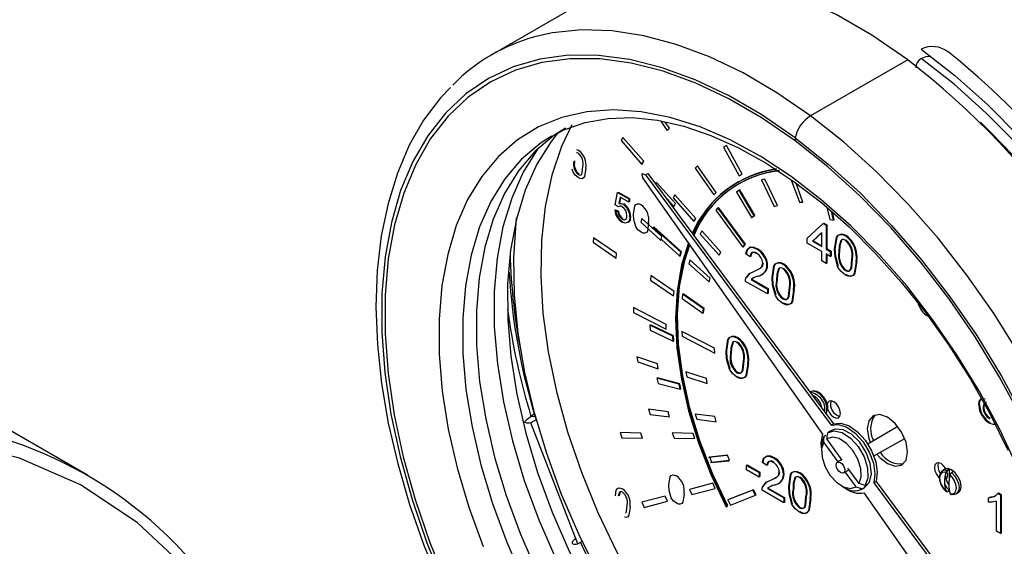
# Model space of a CAD drawing. Units: millimetres. Extents: x 608 to 6282, y 229 to 4426.
# Drawn here: x 4939 to 5022, y 3867 to 3911 of the extents above; entities that cross this region are included whole.
import ezdxf

# ---------------------------------------------------------------- set-up
doc = ezdxf.new("R2010")
doc.units = ezdxf.units.MM
doc.layers.add('PIPING', color=3, linetype='Continuous')

msp = doc.modelspace()

# ---------------------------------------------------------------- linework, layer by layer
at = {"color": 7, "linetype": 'Continuous', "lineweight": 25}
for p, q in [((4987.018, 3912.981), (4978.815, 3908.246)), ((5013.916, 3907.82), (5005.714, 3903.085)), ((5015.04, 3907.919), (5015.04, 3907.919)), ((4993.056, 3902.655), (4993.614, 3901.855)), ((4993.816, 3902.053), (4993.46, 3902.563)), ((4993.614, 3901.855), (4993.816, 3902.053)), ((4983.882, 3901.379), (4983.541, 3901.174)), ((4989.891, 3901.258), (4989.741, 3900.993)), ((4989.741, 3900.993), (4991.493, 3898.988)), ((4991.642, 3899.253), (4989.891, 3901.258)), ((4985.963, 3900.256), (4986.121, 3900.186)), ((4998.617, 3900.572), (4998.369, 3900.447)), ((4998.369, 3900.447), (4999.703, 3898.032)), ((4999.951, 3898.157), (4998.617, 3900.572)), ((4991.493, 3898.988), (4991.642, 3899.253)), ((4985.679, 3898.346), (4985.615, 3898.58)), ((4996.185, 3898.877), (4995.983, 3898.679)), ((4995.983, 3898.679), (4997.552, 3896.432)), ((4997.754, 3896.631), (4996.185, 3898.877)), ((4991.507, 3898.215), (4991.789, 3898.11)), ((4991.557, 3897.861), (4991.507, 3898.215)), ((5006.751, 3876.235), (4991.557, 3897.861)), ((4991.789, 3898.11), (4991.987, 3898.224)), ((4991.789, 3898.11), (5007.447, 3876.981)), ((4991.987, 3898.224), (5007.645, 3877.096)), ((4999.703, 3898.032), (4999.951, 3898.157)), ((5001.858, 3897.755), (5001.588, 3897.675)), ((5001.588, 3897.675), (5002.655, 3895.431)), ((5002.926, 3895.512), (5001.858, 3897.755)), ((5004.085, 3897.691), (5004.768, 3895.804)), ((4992.71, 3897.472), (4992.641, 3897.342)), ((4994.312, 3895.685), (4992.71, 3897.472)), ((4999.689, 3896.804), (4999.455, 3896.656)), ((4999.601, 3897.518), (4999.545, 3897.485)), ((5000.969, 3894.658), (4999.689, 3896.804)), ((4999.745, 3896.837), (4999.69, 3896.802)), ((5001.026, 3894.691), (4999.745, 3896.837)), ((5005.068, 3895.814), (5004.493, 3897.403)), ((4989.232, 3895.57), (4989.435, 3896.625)), ((4989.435, 3896.625), (4990.374, 3896.083)), ((4989.48, 3896.599), (4989.492, 3896.658)), ((4989.492, 3896.658), (4990.431, 3896.116)), ((4989.642, 3896.213), (4989.542, 3895.678)), ((4989.688, 3896.186), (4989.598, 3895.711)), ((4990.374, 3895.79), (4989.642, 3896.213)), ((4990.374, 3896.083), (4990.374, 3895.79)), ((4990.431, 3896.116), (4990.431, 3895.823)), ((4993.606, 3896.041), (4994.168, 3895.412)), ((4994.276, 3896.427), (4994.126, 3896.161)), ((4994.126, 3896.161), (4995.878, 3894.156)), ((4996.028, 3894.422), (4994.276, 3896.427)), ((4997.552, 3896.432), (4997.754, 3896.631)), ((4999.455, 3896.656), (5000.736, 3894.509)), ((4989.207, 3895.116), (4989.263, 3895.148)), ((4989.207, 3895.116), (4989.46, 3894.999)), ((4989.486, 3895.394), (4989.232, 3895.57)), ((4989.263, 3895.148), (4989.517, 3895.031)), ((4989.46, 3894.999), (4989.517, 3895.031)), ((4990.431, 3895.823), (4990.374, 3895.855)), ((4994.168, 3895.412), (4994.312, 3895.685)), ((4997.902, 3895.332), (4997.711, 3895.119)), ((4997.711, 3895.119), (4999.99, 3892.009)), ((4997.902, 3895.332), (4997.959, 3895.365)), ((5000.181, 3892.223), (4997.902, 3895.332)), ((5000.237, 3892.256), (4997.959, 3895.365)), ((5002.655, 3895.431), (5002.926, 3895.512)), ((5004.768, 3895.804), (5005.068, 3895.814)), ((5007.081, 3895.367), (5007.335, 3894.351)), ((4989.823, 3894.379), (4989.88, 3894.411)), ((4991.475, 3894.434), (4991.383, 3894.109)), ((4993.177, 3892.898), (4991.475, 3894.434)), ((4995.878, 3894.156), (4996.028, 3894.422)), ((5000.736, 3894.509), (5000.969, 3894.658)), ((5000.736, 3894.509), (5000.792, 3894.542)), ((5000.791, 3894.544), (5000.792, 3894.542)), ((5000.792, 3894.542), (5001.026, 3894.691)), ((5007.335, 3894.351), (5007.656, 3894.29)), ((5007.656, 3894.29), (5007.474, 3895.022)), ((5007.713, 3894.322), (5007.557, 3894.949)), ((5007.645, 3894.335), (5007.713, 3894.322)), ((4990.381, 3894.136), (4990.311, 3894.114)), ((4990.324, 3894.103), (4990.381, 3894.136)), ((4991.383, 3894.109), (4993.085, 3892.574)), ((4992.431, 3893.686), (4992.405, 3893.594)), ((4994.772, 3891.57), (4992.431, 3893.686)), ((4992.488, 3893.718), (4992.469, 3893.652)), ((4994.829, 3891.602), (4992.488, 3893.718)), ((4996.545, 3893.377), (4996.402, 3893.105)), ((4998.148, 3891.589), (4996.545, 3893.377)), ((5005.424, 3892.768), (5006.766, 3894.004)), ((5006.766, 3894.004), (5007.02, 3893.857)), ((5006.779, 3893.996), (5006.822, 3894.036)), ((5006.822, 3894.036), (5007.076, 3893.89)), ((5007.02, 3893.857), (5007.076, 3893.89)), ((5007.02, 3893.857), (5007.02, 3891.847)), ((5007.076, 3893.89), (5007.076, 3891.88)), ((4987.401, 3892.795), (4987.369, 3892.423)), ((4989.344, 3891.459), (4987.401, 3892.795)), ((4993.085, 3892.574), (4993.177, 3892.898)), ((4993.11, 3892.665), (4994.68, 3891.246)), ((4996.402, 3893.105), (4998.004, 3891.317)), ((5005.424, 3892.349), (5005.424, 3892.768)), ((5006.657, 3893.233), (5005.872, 3892.51)), ((5005.872, 3892.51), (5005.928, 3892.542)), ((5006.657, 3893.213), (5005.928, 3892.542)), ((5005.928, 3892.542), (5006.657, 3892.122)), ((5006.657, 3892.056), (5006.657, 3893.233)), ((5008.271, 3892.576), (5008.328, 3892.608)), ((4987.369, 3892.423), (4989.312, 3891.088)), ((4999.99, 3892.009), (5000.181, 3892.223)), ((5000.034, 3892.059), (5000.046, 3892.042)), ((5000.046, 3892.042), (5000.237, 3892.256)), ((5000.181, 3892.223), (5000.237, 3892.256)), ((5006.657, 3891.638), (5005.424, 3892.349)), ((5005.872, 3892.51), (5006.657, 3892.056)), ((5007.02, 3891.847), (5007.076, 3891.88)), ((5007.02, 3891.847), (5007.382, 3891.638)), ((5007.076, 3891.88), (5007.439, 3891.67)), ((4989.312, 3891.088), (4989.344, 3891.459)), ((4994.68, 3891.246), (4994.772, 3891.57)), ((4994.68, 3891.246), (4994.736, 3891.279)), ((4994.699, 3891.312), (4994.736, 3891.279)), ((4994.736, 3891.279), (4994.829, 3891.602)), ((4995.543, 3890.926), (4995.451, 3890.602)), ((4997.244, 3889.391), (4995.543, 3890.926)), ((4998.004, 3891.317), (4998.148, 3891.589)), ((5000.625, 3891.193), (5000.262, 3891.444)), ((5006.657, 3890.842), (5006.657, 3891.638)), ((5007.382, 3891.219), (5007.02, 3891.428)), ((5007.02, 3891.428), (5007.02, 3890.633)), ((5007.076, 3891.396), (5007.076, 3890.665)), ((5007.382, 3891.638), (5007.382, 3891.219)), ((5007.439, 3891.252), (5007.382, 3891.284)), ((5007.382, 3891.219), (5007.439, 3891.252)), ((5007.439, 3891.67), (5007.439, 3891.252)), ((4995.451, 3890.602), (4997.152, 3889.066)), ((5003.38, 3890.565), (5003.437, 3890.597)), ((5007.02, 3890.633), (5006.657, 3890.842)), ((5007.02, 3890.633), (5007.076, 3890.665)), ((5008.651, 3890.026), (5008.708, 3890.058)), ((5009.558, 3890.778), (5009.615, 3890.811)), ((4992.253, 3889.599), (4992.221, 3889.228)), ((4992.221, 3889.228), (4994.164, 3887.892)), ((4994.196, 3888.264), (4992.253, 3889.599)), ((4997.152, 3889.066), (4997.244, 3889.391)), ((5000.691, 3889.27), (5002.075, 3888.471)), ((5000.748, 3889.302), (5002.132, 3888.504)), ((5000.916, 3889.943), (5000.972, 3889.976)), ((5002.837, 3889.225), (5002.893, 3889.257)), ((5002.075, 3888.052), (5000.226, 3889.12)), ((5002.075, 3888.471), (5002.075, 3888.052)), ((5002.132, 3888.504), (5002.132, 3888.085)), ((4994.164, 3887.892), (4994.196, 3888.264)), ((4994.92, 3888.043), (4994.882, 3887.675)), ((4994.882, 3887.675), (4996.638, 3886.432)), ((4996.676, 3886.8), (4994.92, 3888.043)), ((4994.976, 3888.075), (4994.969, 3888.008)), ((4996.733, 3886.833), (4994.976, 3888.075)), ((5002.132, 3888.085), (5002.075, 3888.117)), ((5003.38, 3887.634), (5003.437, 3887.666)), ((4990.768, 3886.905), (4990.785, 3886.504)), ((4993.523, 3885.474), (4990.768, 3886.905)), ((4996.638, 3886.432), (4996.676, 3886.8)), ((4996.695, 3886.465), (4996.733, 3886.833)), ((4990.785, 3886.504), (4993.539, 3885.073)), ((4996.638, 3886.432), (4996.695, 3886.465)), ((4996.645, 3886.5), (4996.695, 3886.465)), ((4994.094, 3884.483), (4992.15, 3885.413)), ((4992.15, 3885.413), (4992.179, 3885.005)), ((4992.206, 3885.445), (4992.211, 3885.383)), ((4994.151, 3884.516), (4992.206, 3885.445)), ((4993.539, 3885.073), (4993.523, 3885.474)), ((4992.179, 3885.005), (4994.123, 3884.076)), ((4994.123, 3884.076), (4994.094, 3884.483)), ((4994.18, 3884.109), (4994.151, 3884.516)), ((4994.861, 3884.9), (4994.878, 3884.499)), ((4997.615, 3883.469), (4994.861, 3884.9)), ((4994.878, 3884.499), (4997.632, 3883.068)), ((4994.119, 3884.138), (4994.18, 3884.109)), ((4994.123, 3884.076), (4994.18, 3884.109)), ((4997.632, 3883.068), (4997.615, 3883.469)), ((4991.071, 3882.74), (4991.143, 3882.315)), ((4992.799, 3882.171), (4991.071, 3882.74)), ((4998.96, 3883.003), (4999.017, 3883.035)), ((4991.143, 3882.315), (4992.871, 3881.747)), ((4992.871, 3881.747), (4992.799, 3882.171)), ((5000.41, 3882.164), (5000.467, 3882.197)), ((4994.637, 3880.448), (4992.754, 3880.941)), ((4992.754, 3880.941), (4992.844, 3880.511)), ((4992.811, 3880.973), (4992.821, 3880.923)), ((4994.694, 3880.48), (4992.811, 3880.973)), ((4995.201, 3881.484), (4995.272, 3881.06)), ((4996.929, 3880.916), (4995.201, 3881.484)), ((4995.272, 3881.06), (4997, 3880.491)), ((4997, 3880.491), (4996.929, 3880.916)), ((4999.504, 3881.411), (4999.56, 3881.444)), ((4992.844, 3880.511), (4994.727, 3880.018)), ((4994.727, 3880.018), (4994.637, 3880.448)), ((4994.783, 3880.051), (4994.694, 3880.48)), ((4994.716, 3880.068), (4994.783, 3880.051)), ((4994.727, 3880.018), (4994.783, 3880.051)), ((5005.67, 3879.761), (5005.748, 3879.806)), ((5005.731, 3879.8), (5005.703, 3879.784)), ((4982.128, 3877.722), (4982.102, 3877.706)), ((4992.049, 3878.324), (4992.173, 3877.887)), ((4993.694, 3878.12), (4992.049, 3878.324)), ((4992.173, 3877.887), (4993.818, 3877.683)), ((4993.818, 3877.683), (4993.694, 3878.12)), ((4995.985, 3877.916), (4996.109, 3877.48)), ((4997.631, 3877.712), (4995.985, 3877.916)), ((4997.755, 3877.275), (4997.631, 3877.712)), ((5006.984, 3877.987), (5007.014, 3878.004)), ((5007.014, 3878.004), (5006.997, 3877.97)), ((4982.127, 3877.169), (4981.985, 3877.157)), ((4982.577, 3877.429), (4982.127, 3877.169)), ((4986.087, 3866.963), (4982.127, 3877.169)), ((4996.109, 3877.48), (4997.755, 3877.275)), ((5007.447, 3876.981), (5007.645, 3877.096)), ((5013.079, 3876.863), (5010.56, 3875.374)), ((5020.818, 3877.533), (5020.875, 3877.566)), ((4989.644, 3876.36), (4989.791, 3875.922)), ((4991.403, 3876.32), (4989.644, 3876.36)), ((4991.55, 3875.882), (4991.403, 3876.32)), ((4994.048, 3876.329), (4994.195, 3875.891)), ((4995.808, 3876.288), (4994.048, 3876.329)), ((4995.954, 3875.85), (4995.808, 3876.288)), ((5006.872, 3876.048), (5007.013, 3876.13)), ((5007.494, 3876.541), (5007.212, 3876.378)), ((4989.791, 3875.922), (4991.55, 3875.882)), ((4994.195, 3875.891), (4995.954, 3875.85)), ((5006.636, 3875.105), (5006.636, 3874.778)), ((5008.034, 3873.882), (5006.823, 3875.561)), ((5008.393, 3874.023), (5007.082, 3875.839)), ((5011.055, 3874.39), (5013.657, 3875.858)), ((4998.659, 3874.422), (4997.139, 3874.257)), ((4997.139, 3874.257), (4997.195, 3874.29)), ((4998.715, 3874.455), (4997.195, 3874.29)), ((4997.205, 3874.264), (4997.369, 3873.853)), ((4998.659, 3874.422), (4998.715, 3874.455)), ((4998.889, 3874.018), (4998.715, 3874.455)), ((4997.312, 3873.82), (4998.832, 3873.985)), ((4997.312, 3873.82), (4997.369, 3873.853)), ((4997.369, 3873.853), (4998.889, 3874.018)), ((4998.832, 3873.985), (4998.889, 3874.018)), ((5000.318, 3873.588), (5000.374, 3873.621)), ((5000.318, 3873.588), (5001.369, 3872.981)), ((5000.318, 3873.211), (5000.318, 3873.588)), ((5000.374, 3873.621), (5001.426, 3873.014)), ((5002.022, 3873.567), (5001.66, 3873.819)), ((5008.357, 3874.073), (5007.976, 3873.848)), ((5001.369, 3872.604), (5000.318, 3873.211)), ((5001.369, 3872.981), (5001.426, 3873.014)), ((5001.369, 3872.981), (5001.369, 3872.604)), ((5001.426, 3872.637), (5001.369, 3872.669)), ((5001.426, 3873.014), (5001.426, 3872.637)), ((5004.778, 3872.939), (5004.835, 3872.972)), ((5008.496, 3872.947), (5008.974, 3873.217)), ((5009.555, 3871.775), (5008.647, 3873.032)), ((5009.814, 3872.053), (5008.872, 3873.358)), ((5017.047, 3873.263), (5016.871, 3873.161)), ((5016.871, 3873.161), (5016.884, 3873.169)), ((5017.397, 3873.274), (5017.249, 3873.189)), ((5017.397, 3873.274), (5017.405, 3872.327)), ((5017.617, 3872.98), (5017.765, 3873.066)), ((4997.456, 3872.077), (4995.488, 3871.562)), ((4997.655, 3871.645), (4997.456, 3872.077)), ((5008.318, 3871.864), (5008.601, 3871.7)), ((5010.472, 3871.974), (5010.331, 3871.893)), ((5011.048, 3872.121), (5011.246, 3872.235)), ((5011.048, 3872.121), (5020.077, 3859.937)), ((5011.246, 3872.235), (5020.275, 3860.051)), ((4993.444, 3870.987), (4991.476, 3870.472)), ((4993.644, 3870.555), (4993.444, 3870.987)), ((4995.488, 3871.562), (4995.687, 3871.13)), ((4995.687, 3871.13), (4997.655, 3871.645)), ((5000.855, 3871.495), (4998.742, 3870.668)), ((5000.911, 3871.528), (4998.799, 3870.7)), ((4998.96, 3870.241), (5001.073, 3871.069)), ((5000.855, 3871.495), (5000.911, 3871.528)), ((5001.073, 3871.069), (5000.855, 3871.495)), ((5001.129, 3871.102), (5000.911, 3871.528)), ((5001.068, 3871.078), (5001.129, 3871.102)), ((5001.073, 3871.069), (5001.129, 3871.102)), ((5003.473, 3870.427), (5001.623, 3871.494)), ((5002.089, 3871.644), (5003.473, 3870.846)), ((5002.146, 3871.677), (5003.529, 3870.878)), ((5009.991, 3871.563), (5010.274, 3871.726)), ((5010.071, 3871.614), (5010.213, 3871.696)), ((5019.007, 3858.789), (5010.245, 3871.26)), ((5017.412, 3871.453), (5017.264, 3871.368)), ((5017.411, 3871.563), (5017.412, 3871.453)), ((5018.011, 3871.187), (5017.997, 3871.179)), ((5018.011, 3871.187), (5018.187, 3871.288)), ((5021.518, 3871.228), (5021.751, 3871.093)), ((5021.575, 3871.261), (5021.808, 3871.126)), ((5021.751, 3871.093), (5021.808, 3871.126)), ((5021.751, 3871.093), (5021.751, 3867.827)), ((5021.808, 3871.126), (5021.808, 3867.86)), ((4991.476, 3870.472), (4991.676, 3870.04)), ((4991.676, 3870.04), (4993.644, 3870.555)), ((4998.603, 3870.102), (4998.69, 3870.136)), ((4998.69, 3870.136), (4998.747, 3870.168)), ((4998.742, 3870.668), (4998.799, 3870.7)), ((4998.742, 3870.668), (4998.96, 3870.241)), ((5003.473, 3870.846), (5003.473, 3870.427)), ((5003.529, 3870.46), (5003.473, 3870.492)), ((5003.529, 3870.878), (5003.529, 3870.46)), ((5005.685, 3870.761), (5005.741, 3870.793)), ((5020.736, 3870.477), (5020.736, 3870.863)), ((5021.389, 3868.037), (5021.389, 3870.582)), ((5004.778, 3870.008), (5004.835, 3870.041)), ((5021.751, 3867.827), (5021.389, 3868.037)), ((5021.751, 3867.827), (5021.808, 3867.86)), ((4985.945, 3866.951), (4986.087, 3866.963)), ((4986.446, 3867.171), (4986.087, 3866.963))]:
    msp.add_line(p, q, dxfattribs=at)
at = {"color": 8, "linetype": 'Continuous', "lineweight": 25}
for p, q in [((4982.102, 3877.706), (4982.469, 3877.747)), ((5016.822, 3873.128), (5016.871, 3873.161)), ((5017.264, 3871.368), (5017.09, 3871.539))]:
    msp.add_line(p, q, dxfattribs=at)
at = {"color": 7, "linetype": 'Continuous', "lineweight": 25, "flags": 128}
for points in [[(5013.916, 3907.82), (5010.896, 3909.89), (5007.862, 3911.633), (5004.843, 3913.032), (5001.866, 3914.077), (4998.959, 3914.756), (4996.147, 3915.064), (4993.457, 3914.997), (4990.913, 3914.557), (4988.539, 3913.747), (4987.018, 3912.981)], [(5015.041, 3908.709), (5017.887, 3906.493), (5020.676, 3904.01), (5023.384, 3901.282), (5025.988, 3898.331), (5028.465, 3895.183), (5030.795, 3891.864), (5032.958, 3888.403), (5034.936, 3884.828), (5036.711, 3881.171), (5038.27, 3877.461), (5039.598, 3873.731), (5040.685, 3870.012), (5041.52, 3866.335), (5042.098, 3862.732), (5042.413, 3859.233), (5042.463, 3855.868), (5042.247, 3852.665), (5041.767, 3849.652), (5041.026, 3846.854), (5040.033, 3844.294)], [(5004.424, 3901.23), (5001.609, 3903.164), (4998.783, 3904.803), (4995.967, 3906.135), (4993.188, 3907.148), (4990.467, 3907.833), (4987.828, 3908.184), (4985.295, 3908.199), (4982.888, 3907.877), (4980.628, 3907.221), (4978.534, 3906.236), (4976.625, 3904.931), (4974.916, 3903.318), (4973.422, 3901.409), (4972.156, 3899.222), (4971.128, 3896.774), (4970.348, 3894.087), (4969.822, 3891.183), (4969.554, 3888.088), (4969.548, 3884.828), (4969.802, 3881.43), (4970.314, 3877.924), (4971.081, 3874.34), (4972.096, 3870.707), (4973.35, 3867.058), (4974.832, 3863.423)], [(5004.416, 3900.985), (5001.624, 3902.904), (4998.82, 3904.53), (4996.027, 3905.851), (4993.27, 3906.856), (4990.571, 3907.536), (4987.954, 3907.884), (4985.44, 3907.899), (4983.053, 3907.579), (4980.811, 3906.928), (4978.734, 3905.951), (4976.84, 3904.657), (4975.145, 3903.056), (4973.663, 3901.163), (4972.407, 3898.993), (4971.387, 3896.565), (4970.613, 3893.899), (4970.091, 3891.019), (4969.826, 3887.949), (4969.819, 3884.715), (4970.071, 3881.344), (4970.58, 3877.866), (4971.34, 3874.31), (4972.347, 3870.707), (4973.591, 3867.087), (4975.061, 3863.481)], [(5015.04, 3907.919), (5015.478, 3908.089), (5015.751, 3908.119)], [(4975.324, 3905.48), (4974.484, 3904.616), (4973.074, 3902.726), (4971.861, 3900.6), (4970.856, 3898.251), (4970.066, 3895.694), (4969.499, 3892.947), (4969.159, 3890.032), (4969.05, 3886.971), (4969.17, 3883.787), (4969.518, 3880.505), (4970.09, 3877.148), (4970.881, 3873.738), (4971.885, 3870.299), (4973.094, 3866.855), (4974.5, 3863.43)], [(5023.189, 3873.345), (5021.669, 3876.62), (5019.955, 3879.825), (5018.065, 3882.931), (5016.014, 3885.909), (5013.823, 3888.731), (5011.513, 3891.371), (5009.103, 3893.804), (5006.618, 3896.008), (5004.081, 3897.962), (5001.514, 3899.647), (4998.942, 3901.048), (4996.39, 3902.152), (4993.88, 3902.948), (4991.436, 3903.429), (4989.082, 3903.591), (4986.838, 3903.432), (4984.727, 3902.954), (4982.767, 3902.16), (4980.977, 3901.06), (4979.374, 3899.661), (4977.973, 3897.979), (4976.786, 3896.028), (4975.826, 3893.826), (4975.1, 3891.395), (4974.616, 3888.757)], [(4983.583, 3901.172), (4984.908, 3901.903), (4986.702, 3902.53), (4988.632, 3902.874), (4990.676, 3902.933), (4992.813, 3902.71), (4995.028, 3902.209), (4997.304, 3901.434), (4999.626, 3900.392), (5001.974, 3899.087), (5004.327, 3897.531), (5006.664, 3895.735), (5008.964, 3893.713), (5011.206, 3891.482), (5013.37, 3889.06), (5015.435, 3886.47), (5017.384, 3883.733), (5019.199, 3880.873), (5020.862, 3877.915), (5022.361, 3874.886)], [(4985.035, 3902.045), (4984.055, 3901.414), (4982.464, 3900.066), (4981.074, 3898.433), (4979.898, 3896.532), (4978.945, 3894.38), (4978.227, 3891.998), (4977.75, 3889.409)], [(4984.365, 3901.628), (4983.822, 3900.933), (4982.613, 3898.997), (4981.633, 3896.804), (4980.893, 3894.376), (4980.398, 3891.737), (4980.154, 3888.91), (4980.163, 3885.924), (4980.424, 3882.807)], [(5023.552, 3877.56), (5021.668, 3881.046), (5019.6, 3884.427), (5017.366, 3887.674), (5014.986, 3890.76), (5012.479, 3893.657), (5009.866, 3896.343), (5007.171, 3898.792), (5004.416, 3900.985)], [(5004.424, 3901.23), (5007.201, 3899.019), (5009.918, 3896.55), (5012.551, 3893.843), (5015.079, 3890.922), (5017.478, 3887.811), (5019.73, 3884.538), (5021.814, 3881.13), (5023.714, 3877.616)], [(4982.708, 3900.303), (4982.69, 3900.28), (4981.482, 3898.344), (4980.502, 3896.151), (4979.761, 3893.723), (4979.266, 3891.083), (4979.022, 3888.257), (4979.031, 3885.271), (4979.293, 3882.154)], [(4986.119, 3899.924), (4986.033, 3899.961), (4985.979, 3899.966)], [(4986.121, 3898.134), (4986.239, 3898.093), (4986.339, 3898.11), (4986.414, 3898.176), (4986.456, 3898.282), (4986.502, 3898.808)], [(4986.756, 3898.661), (4986.65, 3897.962), (4986.564, 3897.845), (4986.441, 3897.784), (4986.288, 3897.797), (4986.121, 3897.87)], [(4986.121, 3897.87), (4985.85, 3898.092), (4985.679, 3898.346)], [(4989.542, 3895.678), (4989.729, 3895.691), (4989.895, 3895.627)], [(4990.786, 3894.781), (4990.892, 3895.482), (4990.978, 3895.599), (4991.101, 3895.659), (4991.254, 3895.647), (4991.421, 3895.574)], [(5009.129, 3841.055), (5006.465, 3842.738), (5003.824, 3844.695), (5001.229, 3846.908), (4998.704, 3849.358), (4996.271, 3852.025), (4993.95, 3854.884), (4991.763, 3857.91), (4989.729, 3861.076), (4987.865, 3864.356), (4986.188, 3867.719), (4984.713, 3871.137), (4983.452, 3874.579), (4982.417, 3878.016), (4981.616, 3881.416), (4981.057, 3884.75), (4980.746, 3887.989), (4980.683, 3891.105), (4980.87, 3894.069), (4980.917, 3894.477)], [(4989.823, 3894.379), (4990.01, 3894.319), (4990.149, 3894.389), (4990.206, 3894.517), (4990.222, 3894.681)], [(4990.476, 3894.552), (4990.43, 3894.262), (4990.324, 3894.103)], [(4990.532, 3894.584), (4990.487, 3894.295), (4990.381, 3894.136)], [(4990.978, 3893.734), (4990.813, 3894.337), (4990.786, 3894.781)], [(4990.324, 3894.103), (4990.071, 3894.023), (4989.822, 3894.116)], [(4991.421, 3893.258), (4991.15, 3893.48), (4990.978, 3893.734)], [(4992.055, 3894.049), (4991.949, 3893.349), (4991.864, 3893.232), (4991.741, 3893.172), (4991.587, 3893.184), (4991.421, 3893.258)], [(5007.745, 3891.825), (5007.896, 3892.825), (5008.019, 3892.993), (5008.194, 3893.079), (5008.414, 3893.062), (5008.651, 3892.957)], [(5007.801, 3891.858), (5007.953, 3892.858), (5008.075, 3893.025), (5008.251, 3893.112), (5008.47, 3893.094), (5008.708, 3892.99)], [(5008.271, 3892.576), (5008.127, 3892.081), (5008.108, 3891.617)], [(5008.328, 3892.608), (5008.184, 3892.114), (5008.164, 3891.65)], [(4995.406, 3892.383), (4994.826, 3890.506), (4994.452, 3888.33), (4994.325, 3885.978), (4994.446, 3883.481), (4994.814, 3880.876), (4995.424, 3878.198), (4996.267, 3875.484), (4997.332, 3872.773), (4998.603, 3870.102)], [(4995.435, 3892.342), (4994.883, 3890.539), (4994.509, 3888.363), (4994.381, 3886.01), (4994.503, 3883.514), (4994.871, 3880.908), (4995.481, 3878.23), (4996.324, 3875.516), (4997.389, 3872.805), (4998.66, 3870.134)], [(4998.69, 3870.136), (4997.396, 3872.86), (4996.319, 3875.626), (4995.474, 3878.392), (4994.874, 3881.118), (4994.528, 3883.764), (4994.441, 3886.291), (4994.615, 3888.661), (4995.045, 3890.841), (4995.501, 3892.247)], [(4998.747, 3870.168), (4997.453, 3872.893), (4996.375, 3875.659), (4995.531, 3878.425), (4994.931, 3881.151), (4994.585, 3883.797), (4994.498, 3886.324), (4994.671, 3888.694), (4995.102, 3890.874), (4995.53, 3892.207)], [(5000.262, 3891.444), (5000.358, 3891.808), (5000.603, 3891.993), (5000.874, 3891.973), (5001.169, 3891.842)], [(5000.319, 3891.476), (5000.415, 3891.841), (5000.66, 3892.026), (5000.93, 3892.006), (5001.225, 3891.874)], [(5008.02, 3890.328), (5007.783, 3891.19), (5007.745, 3891.825)], [(5008.076, 3890.361), (5007.84, 3891.223), (5007.801, 3891.858)], [(5001.161, 3891.469), (5000.931, 3891.559), (5000.74, 3891.519), (5000.651, 3891.386), (5000.625, 3891.193)], [(5001.217, 3891.502), (5000.988, 3891.591), (5000.797, 3891.551), (5000.708, 3891.419), (5000.681, 3891.225)], [(5008.651, 3890.026), (5008.82, 3889.966), (5008.963, 3889.992), (5009.069, 3890.086), (5009.13, 3890.237), (5009.195, 3890.989)], [(5008.708, 3890.058), (5008.876, 3889.999), (5009.02, 3890.024), (5009.126, 3890.119), (5009.187, 3890.269), (5009.252, 3891.022)], [(5000.916, 3889.943), (5001.44, 3890.204), (5001.604, 3890.373), (5001.676, 3890.643)], [(5000.972, 3889.976), (5001.497, 3890.237), (5001.661, 3890.406), (5001.733, 3890.676)], [(5002.474, 3889.433), (5002.625, 3890.433), (5002.748, 3890.6), (5002.923, 3890.687), (5003.143, 3890.67), (5003.38, 3890.565)], [(5002.531, 3889.465), (5002.682, 3890.466), (5002.804, 3890.633), (5002.98, 3890.719), (5003.199, 3890.702), (5003.437, 3890.597)], [(5003, 3890.184), (5002.857, 3889.689), (5002.837, 3889.225)], [(5003.057, 3890.216), (5002.913, 3889.721), (5002.893, 3889.257)], [(5008.651, 3889.649), (5008.264, 3889.965), (5008.02, 3890.328)], [(5009.558, 3890.778), (5009.406, 3889.779), (5009.284, 3889.612), (5009.109, 3889.526), (5008.889, 3889.543), (5008.651, 3889.649)], [(5009.615, 3890.811), (5009.463, 3889.812), (5009.341, 3889.645), (5009.165, 3889.558), (5008.946, 3889.576), (5008.708, 3889.681)], [(4977.75, 3889.409), (4977.518, 3886.639), (4977.534, 3883.713), (4977.797, 3880.66), (4978.305, 3877.509), (4979.054, 3874.292), (4980.035, 3871.037), (4981.239, 3867.778), (4982.656, 3864.546)], [(5000.226, 3889.12), (5000.236, 3889.279), (5000.264, 3889.388)], [(5000.264, 3889.388), (5000.571, 3889.785), (5000.916, 3889.943)], [(5000.32, 3889.421), (5000.628, 3889.818), (5000.972, 3889.976)], [(5002.749, 3887.936), (5002.512, 3888.798), (5002.474, 3889.433)], [(5002.805, 3887.969), (5002.569, 3888.831), (5002.531, 3889.465)], [(4974.616, 3888.757), (4974.377, 3885.936), (4974.388, 3882.96), (4974.646, 3879.855), (4975.15, 3876.65), (4975.896, 3873.376), (4976.875, 3870.064), (4978.08, 3866.743)], [(5003.38, 3887.634), (5003.549, 3887.574), (5003.692, 3887.599), (5003.798, 3887.694), (5003.859, 3887.844), (5003.924, 3888.597)], [(5004.287, 3888.386), (5004.135, 3887.387), (5004.013, 3887.22), (5003.838, 3887.133), (5003.618, 3887.151), (5003.38, 3887.257)], [(5003.437, 3887.666), (5003.605, 3887.607), (5003.749, 3887.632), (5003.855, 3887.726), (5003.916, 3887.877), (5003.981, 3888.629)], [(5004.344, 3888.419), (5004.192, 3887.42), (5004.07, 3887.252), (5003.894, 3887.166), (5003.675, 3887.184), (5003.437, 3887.289)], [(5003.38, 3887.257), (5002.993, 3887.573), (5002.749, 3887.936)], [(4998.597, 3883.211), (4998.749, 3884.211), (4998.871, 3884.378), (4999.046, 3884.465), (4999.266, 3884.448), (4999.504, 3884.343)], [(4998.654, 3883.243), (4998.805, 3884.244), (4998.928, 3884.411), (4999.103, 3884.497), (4999.323, 3884.48), (4999.56, 3884.375)], [(4999.124, 3883.961), (4998.98, 3883.467), (4998.96, 3883.003)], [(4999.18, 3883.994), (4999.036, 3883.499), (4999.017, 3883.035)], [(4980.424, 3882.807), (4980.937, 3879.59), (4981.695, 3876.303), (4982.691, 3872.978), (4983.916, 3869.647), (4985.357, 3866.342), (4987.002, 3863.095), (4988.833, 3859.937), (4990.834, 3856.898), (4992.986, 3854.009), (4995.266, 3851.296), (4997.655, 3848.786), (5000.128, 3846.503), (5002.661, 3844.469), (5005.231, 3842.704), (5007.812, 3841.224), (5010.38, 3840.044), (5012.91, 3839.175), (5015.378, 3838.626), (5017.759, 3838.401), (5020.032, 3838.504), (5020.765, 3838.611)], [(4998.872, 3881.714), (4998.635, 3882.576), (4998.597, 3883.211)], [(4998.929, 3881.747), (4998.692, 3882.609), (4998.654, 3883.243)], [(4979.293, 3882.154), (4979.805, 3878.937), (4980.563, 3875.65), (4981.559, 3872.325), (4982.784, 3868.994), (4984.226, 3865.689), (4985.87, 3862.442), (4987.702, 3859.284), (4989.703, 3856.245), (4991.854, 3853.356), (4994.135, 3850.643), (4996.523, 3848.133), (4998.996, 3845.85), (5001.53, 3843.816), (5004.1, 3842.051), (5006.681, 3840.571), (5009.249, 3839.391), (5011.779, 3838.522), (5014.247, 3837.973), (5016.628, 3837.748), (5018.666, 3837.824)], [(4999.504, 3881.411), (4999.672, 3881.352), (4999.815, 3881.377), (4999.922, 3881.472), (4999.983, 3881.622), (5000.048, 3882.375)], [(5000.41, 3882.164), (5000.259, 3881.165), (5000.136, 3880.998), (4999.961, 3880.911), (4999.742, 3880.929), (4999.504, 3881.035)], [(4999.56, 3881.444), (4999.729, 3881.385), (4999.872, 3881.41), (4999.978, 3881.504), (5000.039, 3881.655), (5000.104, 3882.407)], [(5000.467, 3882.197), (5000.315, 3881.198), (5000.193, 3881.03), (5000.018, 3880.944), (4999.798, 3880.962), (4999.56, 3881.067)], [(4999.504, 3881.035), (4999.117, 3881.351), (4998.872, 3881.714)], [(5006.923, 3879.2), (5006.865, 3879.31), (5006.586, 3879.621), (5006.255, 3879.823), (5005.96, 3879.869), (5005.72, 3879.794), (5005.701, 3879.774)], [(5008.241, 3877.98), (5008.198, 3878.254), (5008.075, 3878.537), (5007.891, 3878.785), (5007.675, 3878.959), (5007.458, 3879.035), (5007.275, 3878.999), (5007.152, 3878.858), (5007.109, 3878.633), (5007.152, 3878.358), (5007.275, 3878.075), (5007.458, 3877.828), (5007.675, 3877.653), (5007.891, 3877.578), (5008.075, 3877.613), (5008.198, 3877.754), (5008.241, 3877.98)], [(5019.909, 3878.685), (5019.948, 3878.973), (5020.081, 3879.168), (5020.247, 3879.227), (5020.446, 3879.205)], [(5019.965, 3878.718), (5020.005, 3879.005), (5020.138, 3879.201), (5020.139, 3879.201)], [(5020.368, 3878.794), (5020.298, 3878.682), (5020.271, 3878.484)], [(5020.536, 3878.885), (5020.442, 3878.855), (5020.355, 3878.715), (5020.328, 3878.516)], [(4981.985, 3877.157), (4981.815, 3877.152), (4981.639, 3877.203), (4981.633, 3877.324), (4981.796, 3877.5), (4982.102, 3877.706)], [(4982.404, 3877.968), (4982.347, 3877.893), (4982.128, 3877.722)], [(5013.897, 3874.714), (5013.768, 3875.538), (5013.4, 3876.387), (5012.85, 3877.129), (5012.2, 3877.653), (5011.551, 3877.879), (5011, 3877.772), (5010.633, 3877.349), (5010.503, 3876.673), (5010.633, 3875.849), (5010.759, 3875.492)], [(5007.447, 3876.981), (5008.068, 3877.042), (5008.772, 3876.808), (5009.488, 3876.303), (5010.142, 3875.58), (5010.669, 3874.709), (5011.016, 3873.781), (5011.146, 3872.888), (5011.048, 3872.121)], [(5007.645, 3877.096), (5008.266, 3877.156), (5008.97, 3876.922), (5009.686, 3876.418), (5010.34, 3875.694), (5010.867, 3874.824), (5011.214, 3873.895), (5011.344, 3873.002), (5011.246, 3872.235)], [(5021.375, 3877.031), (5021.12, 3877.029), (5020.815, 3877.158)], [(5006.636, 3875.137), (5006.622, 3875.491), (5006.751, 3876.235)], [(5006.636, 3875.105), (5006.653, 3875.393), (5006.872, 3876.048)], [(5006.823, 3875.561), (5006.839, 3875.727), (5006.872, 3876.048)], [(5007.132, 3876.326), (5007.099, 3876.005), (5007.082, 3875.839)], [(5009.814, 3872.053), (5009.99, 3872.615), (5009.952, 3873.329), (5009.707, 3874.104), (5009.284, 3874.842), (5008.738, 3875.447), (5008.139, 3875.843), (5007.562, 3875.98), (5007.082, 3875.839)], [(5007.132, 3876.326), (5007.692, 3876.508), (5008.372, 3876.357), (5009.082, 3875.894), (5009.729, 3875.179), (5010.228, 3874.305), (5010.514, 3873.388), (5010.55, 3872.547), (5010.331, 3871.893)], [(5010.274, 3871.726), (5010.674, 3872.162), (5010.847, 3872.872), (5010.754, 3873.753), (5010.409, 3874.685), (5009.858, 3875.543), (5009.176, 3876.21), (5008.454, 3876.597), (5007.79, 3876.651), (5007.494, 3876.541)], [(5006.823, 3875.561), (5006.647, 3874.999), (5006.685, 3874.285), (5006.93, 3873.509), (5007.353, 3872.772), (5007.899, 3872.167), (5008.498, 3871.771), (5009.075, 3871.634), (5009.555, 3871.775)], [(5001.66, 3873.819), (5001.756, 3874.183), (5002, 3874.368), (5002.271, 3874.348), (5002.566, 3874.216)], [(5001.716, 3873.851), (5001.812, 3874.216), (5002.057, 3874.401), (5002.328, 3874.381), (5002.623, 3874.249)], [(5011.313, 3874.536), (5011.551, 3874.258), (5012.2, 3873.734), (5012.85, 3873.508), (5013.4, 3873.615), (5013.768, 3874.039), (5013.897, 3874.714)], [(5002.558, 3873.844), (5002.329, 3873.933), (5002.138, 3873.893), (5002.049, 3873.761), (5002.022, 3873.567)], [(5002.615, 3873.877), (5002.385, 3873.966), (5002.194, 3873.926), (5002.105, 3873.794), (5002.079, 3873.6)], [(5008.237, 3873.823), (5008.378, 3873.709), (5008.497, 3873.548), (5008.577, 3873.365), (5008.605, 3873.186), (5008.577, 3873.04), (5008.497, 3872.948), (5008.378, 3872.925), (5008.237, 3872.974), (5008.096, 3873.087), (5007.977, 3873.248), (5007.897, 3873.432), (5007.869, 3873.61), (5007.897, 3873.757), (5007.977, 3873.848), (5008.096, 3873.872), (5008.237, 3873.823)], [(5017.133, 3873.3), (5017.126, 3873.312), (5016.942, 3873.56), (5016.726, 3873.734), (5016.509, 3873.81), (5016.326, 3873.774), (5016.203, 3873.633), (5016.16, 3873.408), (5016.203, 3873.133), (5016.326, 3872.85), (5016.509, 3872.603), (5016.589, 3872.527)], [(4993.77, 3871.91), (4993.876, 3872.61), (4993.962, 3872.727), (4994.085, 3872.788), (4994.238, 3872.776), (4994.405, 3872.703)], [(5002.313, 3872.318), (5002.838, 3872.579), (5003.002, 3872.748), (5003.074, 3873.018)], [(5002.37, 3872.35), (5002.895, 3872.612), (5003.058, 3872.78), (5003.13, 3873.05)], [(5003.871, 3871.807), (5004.023, 3872.808), (5004.145, 3872.975), (5004.321, 3873.062), (5004.54, 3873.044), (5004.778, 3872.939)], [(5003.928, 3871.84), (5004.08, 3872.84), (5004.202, 3873.008), (5004.377, 3873.094), (5004.597, 3873.077), (5004.835, 3872.972)], [(5016.892, 3873.165), (5016.859, 3873.155), (5016.676, 3872.966), (5016.587, 3872.71), (5016.592, 3872.365), (5016.713, 3871.967), (5016.936, 3871.597), (5017.179, 3871.346)], [(5017.116, 3872.995), (5016.907, 3873.003), (5016.74, 3872.916), (5016.633, 3872.741), (5016.597, 3872.498), (5016.637, 3872.213), (5016.748, 3871.915), (5016.918, 3871.636), (5017.129, 3871.406)], [(5018.187, 3871.288), (5018.192, 3871.291), (5018.364, 3871.496), (5018.423, 3871.819), (5018.358, 3872.212), (5018.181, 3872.614), (5017.918, 3872.965), (5017.609, 3873.211), (5017.301, 3873.314), (5017.047, 3873.263)], [(5017.093, 3872.734), (5017.142, 3873), (5017.284, 3873.169), (5017.398, 3873.21)], [(5017.148, 3872.403), (5017.248, 3872.529), (5017.292, 3872.755)], [(5017.292, 3872.755), (5017.248, 3873.029), (5017.219, 3873.117)], [(5017.496, 3871.198), (5017.706, 3871.19), (5017.873, 3871.277), (5017.98, 3871.452), (5018.015, 3871.695), (5017.976, 3871.98), (5017.865, 3872.278), (5017.695, 3872.557), (5017.484, 3872.787)], [(4993.963, 3870.863), (4993.797, 3871.466), (4993.77, 3871.91)], [(5001.661, 3871.763), (5001.969, 3872.16), (5002.313, 3872.318)], [(5001.718, 3871.796), (5002.026, 3872.192), (5002.37, 3872.35)], [(5004.146, 3870.311), (5003.91, 3871.173), (5003.871, 3871.807)], [(5004.203, 3870.343), (5003.966, 3871.206), (5003.928, 3871.84)], [(5004.398, 3872.558), (5004.254, 3872.063), (5004.234, 3871.599)], [(5004.454, 3872.591), (5004.311, 3872.096), (5004.291, 3871.632)], [(5009.555, 3871.775), (5009.731, 3871.72), (5010.071, 3871.614)], [(5010.331, 3871.893), (5009.99, 3871.998), (5009.814, 3872.053)], [(5017.113, 3872.542), (5017.225, 3872.516), (5017.241, 3872.515)], [(4989.249, 3871.017), (4989.323, 3871.505), (4989.409, 3871.622), (4989.531, 3871.683), (4989.685, 3871.671), (4989.851, 3871.597)], [(4989.585, 3871.33), (4989.485, 3870.984), (4989.484, 3870.978)], [(4989.656, 3871.372), (4989.556, 3871.025), (4989.555, 3871.011)], [(4995.039, 3871.178), (4994.933, 3870.478), (4994.848, 3870.361), (4994.725, 3870.301), (4994.571, 3870.313), (4994.405, 3870.387)], [(5001.623, 3871.494), (5001.633, 3871.653), (5001.661, 3871.763)], [(5004.778, 3870.008), (5004.946, 3869.949), (5005.09, 3869.974), (5005.196, 3870.069), (5005.257, 3870.219), (5005.322, 3870.971)], [(5004.835, 3870.041), (5005.003, 3869.981), (5005.146, 3870.007), (5005.252, 3870.101), (5005.313, 3870.252), (5005.379, 3871.004)], [(5017.264, 3871.368), (5017.261, 3871.366), (5017.215, 3871.35), (5017.191, 3871.35), (5017.155, 3871.366), (5017.131, 3871.401), (5017.129, 3871.406)], [(5017.496, 3871.198), (5017.504, 3871.18), (5017.534, 3871.15), (5017.559, 3871.141), (5017.569, 3871.142)], [(5017.528, 3871.15), (5017.782, 3871.118), (5017.989, 3871.183)], [(5020.736, 3870.863), (5021.23, 3870.967), (5021.518, 3871.228)], [(5020.793, 3870.896), (5021.287, 3871), (5021.575, 3871.261)], [(4990.119, 3869.565), (4990.144, 3869.588), (4990.187, 3869.693), (4990.232, 3870.22)], [(4994.405, 3870.387), (4994.134, 3870.609), (4993.963, 3870.863)], [(5004.778, 3869.631), (5004.391, 3869.948), (5004.146, 3870.311)], [(5005.685, 3870.761), (5005.533, 3869.762), (5005.411, 3869.594), (5005.235, 3869.508), (5005.016, 3869.526), (5004.778, 3869.631)], [(5005.741, 3870.793), (5005.589, 3869.794), (5005.467, 3869.627), (5005.292, 3869.541), (5005.072, 3869.559), (5004.835, 3869.664)], [(5021.389, 3870.582), (5021.041, 3870.48), (5020.736, 3870.477)], [(4990.486, 3870.072), (4990.38, 3869.373), (4990.294, 3869.256), (4990.172, 3869.195), (4990.018, 3869.208), (4990.01, 3869.211)], [(4985.917, 3867.402), (4985.771, 3867.306), (4985.599, 3867.129), (4985.591, 3867.005), (4985.75, 3866.948), (4985.945, 3866.951)]]:
    msp.add_lwpolyline(points, dxfattribs=at)
at = {"color": 8, "linetype": 'Continuous', "lineweight": 25, "flags": 128}
for points in [[(5005.714, 3903.085), (5002.88, 3905.037), (5000.032, 3906.702), (4997.194, 3908.066), (4994.389, 3909.119), (4991.64, 3909.852), (4988.967, 3910.259), (4986.394, 3910.336), (4983.94, 3910.084), (4982.539, 3909.777)], [(5039.805, 3845.881), (5040.402, 3847.535), (5041.118, 3850.27), (5041.58, 3853.214), (5041.786, 3856.341), (5041.733, 3859.626), (5041.422, 3863.04), (5040.856, 3866.556), (5040.039, 3870.142), (5038.978, 3873.77), (5037.682, 3877.409), (5036.162, 3881.027), (5034.431, 3884.595), (5032.504, 3888.083), (5030.396, 3891.46), (5028.125, 3894.699), (5025.711, 3897.773), (5023.174, 3900.655), (5020.534, 3903.321), (5017.816, 3905.749), (5015.04, 3907.919)], [(5026.981, 3833.071), (5028.392, 3834.714), (5029.757, 3836.812), (5030.893, 3839.171), (5031.79, 3841.774), (5032.441, 3844.599), (5032.842, 3847.624), (5032.988, 3850.823), (5032.878, 3854.173), (5032.514, 3857.644), (5031.898, 3861.21), (5031.035, 3864.842), (5029.933, 3868.51), (5028.599, 3872.185), (5027.046, 3875.838), (5025.285, 3879.439), (5023.33, 3882.958), (5021.198, 3886.368), (5018.905, 3889.642), (5016.47, 3892.752), (5013.912, 3895.674), (5011.252, 3898.385), (5008.512, 3900.861), (5005.714, 3903.085)], [(4985.574, 3902.338), (4984.713, 3900.502), (4983.898, 3898.074), (4983.328, 3895.426), (4983.01, 3892.583), (4982.946, 3889.572), (4983.137, 3886.421), (4983.582, 3883.159), (4984.275, 3879.817), (4985.211, 3876.426), (4986.381, 3873.018), (4987.774, 3869.624), (4989.377, 3866.276), (4991.175, 3863.006), (4993.151, 3859.843), (4995.287, 3856.818), (4997.563, 3853.959), (4999.957, 3851.292), (5002.448, 3848.843), (5005.011, 3846.633), (5007.623, 3844.685), (5010.261, 3843.015)], [(4983.541, 3901.174), (4982.902, 3900.749), (4981.312, 3899.401), (4979.922, 3897.768), (4978.745, 3895.867), (4977.793, 3893.715), (4977.075, 3891.333), (4976.598, 3888.744)], [(4976.598, 3888.744), (4976.366, 3885.973), (4976.382, 3883.048), (4976.645, 3879.995), (4977.153, 3876.844), (4977.901, 3873.626), (4978.883, 3870.372), (4980.087, 3867.113), (4981.503, 3863.88)], [(5007.007, 3877.956), (5007.084, 3878.14), (5007.097, 3878.495), (5006.99, 3878.898), (5006.777, 3879.289), (5006.492, 3879.607), (5006.178, 3879.804), (5005.882, 3879.85), (5005.731, 3879.8)], [(5016.884, 3873.169), (5017.002, 3873.208), (5017.249, 3873.189)], [(5017.617, 3872.98), (5017.866, 3872.719), (5018.068, 3872.397), (5018.199, 3872.05), (5018.247, 3871.717), (5018.204, 3871.435), (5018.077, 3871.235), (5018.011, 3871.187)]]:
    msp.add_lwpolyline(points, dxfattribs=at)
at = {"color": 7, "linetype": 'Continuous', "lineweight": 25}
for centre, radius, start, end in [((4986.44, 3895.038), 15.247, 104.82354, 135.7109), ((5015.996, 3906.76), 2.17, 52.76172, 116.10983), ((4969.502, 3850.958), 72.152, 19.0589, 52.0073), ((5015.543, 3907.106), 0.956, 121.74792, 178.53308), ((5007.198, 3900.676), 2.829, 121.63913, 168.70852), ((4971.018, 3851.937), 70.462, 12.51923, 45.91517), ((5005.54, 3901.073), 1.128, 171.98797, 184.44407), ((4985.229, 3898.92), 1.549, 350.37206, 54.81265), ((4986.814, 3898.993), 1.104, 166.64961, 231.09603), ((4986.885, 3899.034), 1.104, 166.64483, 231.10233), ((4985.433, 3899.065), 1.099, 346.52473, 51.4246), ((5004.074, 3889.6), 9.066, 97.76222, 156.85686), ((5004.136, 3889.623), 9.077, 98.30349, 157.28001), ((5004.109, 3889.531), 8.986, 96.50357, 157.05613), ((5004.168, 3889.556), 8.994, 97.1297, 157.49043), ((4990.479, 3895.21), 1.276, 184.21158, 238.98348), ((4990.536, 3895.242), 1.276, 184.21158, 238.98348), ((4989.66, 3895.211), 0.254, 49.71205, 133.5539), ((4990.298, 3895.072), 0.782, 182.99761, 237.69928), ((4989.419, 3894.71), 0.803, 357.88768, 59.69249), ((4989.187, 3894.55), 1.289, 0.07449, 56.68361), ((4989.243, 3894.583), 1.289, 0.07449, 56.68361), ((4990.528, 3894.308), 1.549, 350.37732, 54.80739), ((4990.241, 3895.039), 0.782, 182.99761, 237.69928), ((5008.474, 3892.38), 0.267, 49.39575, 121.90612), ((5007.668, 3891.355), 1.57, 346.52698, 51.42437), ((5007.376, 3891.148), 2.213, 350.37335, 54.81205), ((5007.725, 3891.387), 1.57, 346.52698, 51.42437), ((5007.433, 3891.181), 2.213, 350.37335, 54.81205), ((5000.344, 3890.359), 1.696, 2.65385, 60.93233), ((5000.401, 3890.392), 1.696, 2.65385, 60.93233), ((5000.655, 3890.58), 1.023, 3.54473, 60.38276), ((5009.642, 3891.253), 1.577, 166.65152, 231.09303), ((5009.698, 3891.285), 1.577, 166.65152, 231.09303), ((5001.113, 3890.466), 0.926, 278.75698, 358.23845), ((5001.17, 3890.499), 0.926, 278.75698, 358.23845), ((5003.193, 3889.954), 0.299, 52.0904, 129.92149), ((5002.397, 3888.963), 1.57, 346.52698, 51.42437), ((5002.105, 3888.756), 2.213, 350.37335, 54.81205), ((5002.454, 3888.995), 1.57, 346.52698, 51.42437), ((5002.162, 3888.789), 2.213, 350.37335, 54.81205), ((5032.408, 3892.999), 52.217, 183.44936, 197.17402), ((5001.643, 3888.068), 1.533, 104.70705, 128.38824), ((5004.371, 3888.861), 1.577, 166.65152, 231.09303), ((5004.427, 3888.893), 1.577, 166.65152, 231.09303), ((5038.745, 3894.931), 59.174, 187.91358, 196.90668), ((5016.497, 3887.731), 1.778, 193.94938, 240.65362), ((4998.228, 3882.534), 2.213, 350.37529, 54.80849), ((4998.285, 3882.567), 2.213, 350.37529, 54.80849), ((4999.316, 3883.732), 0.3, 52.09269, 129.90057), ((4998.521, 3882.74), 1.57, 346.526, 51.42426), ((4998.577, 3882.773), 1.57, 346.526, 51.42426), ((5000.494, 3882.638), 1.577, 166.64638, 231.09924), ((5000.551, 3882.671), 1.577, 166.64638, 231.09924), ((5005.894, 3879.452), 0.384, 112.42598, 127.58477), ((5005.473, 3878.3), 1.46, 351.29223, 81.78919), ((5006.026, 3878.501), 1.137, 332.19669, 37.96783), ((5008.421, 3878.737), 1.024, 163.01527, 256.97914), ((5021.743, 3878.742), 1.836, 181.76649, 239.62717), ((5021.8, 3878.774), 1.836, 181.76649, 239.62717), ((5021.389, 3878.494), 1.118, 180.53996, 239.28963), ((5021.445, 3878.527), 1.118, 180.53996, 239.28963), ((5012.835, 3876.661), 2.056, 145.03294, 209.19681), ((5013.355, 3875.754), 2.051, 211.05784, 274.99741), ((5002.052, 3872.955), 1.023, 3.54288, 60.38158), ((5001.742, 3872.734), 1.696, 2.65459, 60.93159), ((5001.799, 3872.766), 1.696, 2.65459, 60.93159), ((5017.402, 3873.527), 0.952, 162.68704, 218.96169), ((4993.512, 3871.437), 1.549, 350.37577, 54.80791), ((5002.511, 3872.841), 0.926, 278.75882, 358.23973), ((5002.567, 3872.873), 0.926, 278.75882, 358.23973), ((5004.59, 3872.328), 0.3, 52.11892, 129.89297), ((5003.503, 3871.131), 2.213, 350.37489, 54.80889), ((5003.559, 3871.163), 2.213, 350.37489, 54.80889), ((5020.002, 3872.224), 2.987, 165.03522, 195.88132), ((5018.547, 3872.814), 1.456, 183.17241, 216.9585), ((5017.419, 3872.929), 0.31, 123.17168, 167.71712), ((5020.369, 3872.015), 2.987, 165.0346, 195.88046), ((5017.072, 3872.272), 1.054, 48.89695, 72.03422), ((5017.779, 3872.726), 0.301, 122.44642, 168.45582), ((5003.04, 3870.443), 1.532, 104.70083, 128.38653), ((5003.795, 3871.337), 1.57, 346.53033, 51.41994), ((5003.851, 3871.37), 1.57, 346.53033, 51.41994), ((5009.611, 3872.517), 1.018, 306.21783, 327.75674), ((5018.64, 3872.859), 1.837, 208.14116, 228.00206), ((4989.72, 3871.169), 0.21, 52.10562, 129.91147), ((4989.163, 3870.476), 1.099, 346.53081, 51.41853), ((4988.959, 3870.331), 1.549, 350.37599, 54.80872), ((5005.768, 3871.235), 1.577, 166.64704, 231.09968), ((5005.825, 3871.268), 1.577, 166.64704, 231.09968), ((5009.407, 3872.874), 1.424, 235.51101, 297.78865), ((5009.915, 3873.292), 2.059, 231.3568, 279.2414), ((5049.775, 3897.059), 70.201, 205.2768, 231.13898)]:
    msp.add_arc(centre, radius, start, end, dxfattribs=at)
at = {"color": 8, "linetype": 'Continuous', "lineweight": 25}
for centre, radius, start, end in [((5028.749, 3892.563), 48.39, 181.22779, 191.72145), ((5005.249, 3878.197), 1.45, 7.58702, 65.49505)]:
    msp.add_arc(centre, radius, start, end, dxfattribs=at)
at = {"color": 7, "linetype": 'Continuous', "lineweight": 25}
msp.add_ellipse((5013.523, 3876.44), major_axis=(-22.718, 38.151), ratio=0.541611, start_param=3.560672, end_param=5.326827, dxfattribs=at)
at = {"layer": 'PIPING', "linetype": 'Continuous', "lineweight": 25}
msp.add_line((4944.704, 3872.774), (4934.097, 3878.897), dxfattribs=at)
at = {"layer": 'PIPING', "linetype": 'Continuous', "lineweight": 25, "flags": 128}
msp.add_lwpolyline([(4961.838, 3798.741), (4962.235, 3800.236), (4963.885, 3808.459), (4964.964, 3816.72), (4965.41, 3824.896), (4965.169, 3832.852), (4964.207, 3840.449), (4962.511, 3847.551), (4960.09, 3854.032), (4956.977, 3859.783), (4953.228, 3864.718), (4948.916, 3868.779), (4944.13, 3871.937), (4938.966, 3874.192), (4933.525, 3875.57), (4927.907, 3876.121), (4922.204, 3875.91)], dxfattribs=at)
at = {"layer": 'PIPING', "linetype": 'Continuous', "lineweight": 25}
msp.add_arc((4927.278, 3842.597), 34.811, 34.63686, 85.98472, dxfattribs=at)

doc.saveas('drawing.dxf')
